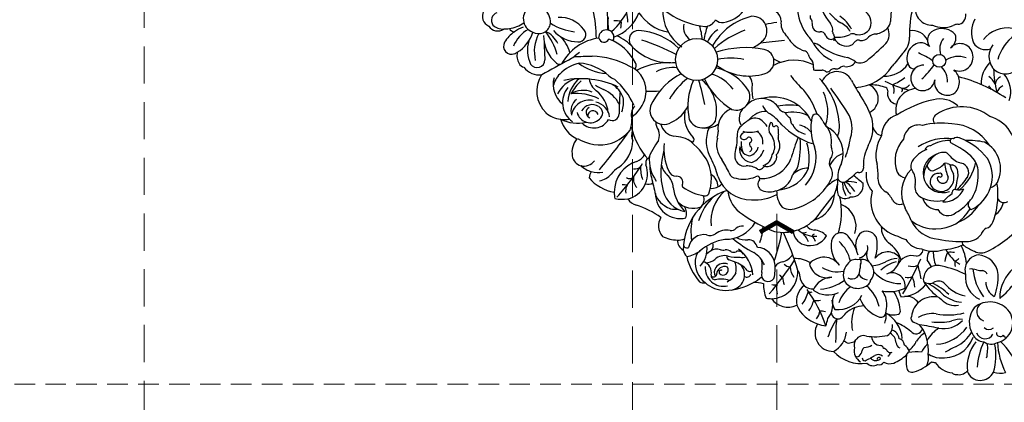
# Model space of a CAD drawing. Units: millimetres. Extents: x 1314 to 2994, y 472 to 1660.
# Drawn here: x 1839 to 2142, y 1042 to 1160 of the extents above; entities that cross this region are included whole.
import ezdxf

# ---------------------------------------------------------------- set-up
doc = ezdxf.new("R2010")
doc.units = ezdxf.units.MM
doc.linetypes.add('HIDDEN', pattern=[9.525, 6.35, -3.175])
for name, color, linetype in [('H-06.木作(細線)', 8, 'Continuous'), ('H-08.木作(細線)', 8, 'Continuous'), ('IE-DIM', 3, 'Continuous'), ('文字', 2, 'Continuous')]:
    doc.layers.add(name, color=color, linetype=linetype)
doc.styles.add('CHINA', font='SIMPLEX.shx')
doc.styles.add('新細明體', font='txt')
doc.dimstyles.new('4', dxfattribs={"dimtxt": 10, "dimasz": 3, "dimexe": 1.5, "dimexo": 1.5, "dimgap": 1.2, "dimtad": 2, "dimdec": 0, "dimtxsty": '新細明體', "dimblk": 'ARCHTICK', "dimcen": 5, "dimclrd": 8, "dimclre": 8, "dimclrt": 4, "dimadec": 0, "dimazin": 0, "dimtfac": 1, "dimtdec": 0, "dimtix": 1, "dimtmove": 2, "dimatfit": 3, "dimldrblk": 'OPEN90', "dimfxl": 1.25, "dimlwd": 9, "dimlwe": 9, "dimarcsym": 0})
doc.dimstyles.new('DN-1', dxfattribs={"dimtxt": 2.6, "dimasz": 1, "dimexe": 1, "dimexo": 2, "dimgap": 0.5, "dimtad": 1, "dimdec": 0, "dimzin": 9, "dimdsep": 46, "dimtxsty": 'CHINA', "dimblk": 'ARCHTICK', "dimcen": 2, "dimdle": 1, "dimclrd": 5, "dimclre": 8, "dimclrt": 4, "dimadec": 1, "dimazin": 2, "dimtfac": 0.416667, "dimtdec": 0, "dimtix": 1, "dimtmove": 2, "dimatfit": 0, "dimldrblk": 'CCC', "dimfxl": 4, "dimfxlon": 1, "dimtzin": 0, "dimlwd": 25, "dimlwe": 25, "dimarcsym": 0})

# ---------------------------------------------------------------- blocks, each defined once
blk = doc.blocks.new('SE-21136-d')
at = {"layer": 'H-08.木作(細線)'}
for centre, radius in [((-106.31, -31.15), 6.46), ((-31.59, -31.55), 1.98)]:
    blk.add_circle(centre, radius, dxfattribs=at)
for centre, radius, start, end in [((-182.89, -25.27), 45.72, 0.7716, 22.7957), ((-186.57, -20.72), 52.97, 358.5892, 13.4848), ((-100.68, 4.54), 25.72, 217.1985, 263.0039), ((-99.64, -10.01), 9.88, 279.7221, 3.2972), ((-52.07, -9.08), 17.03, 187.6303, 220.153), ((-155.33, -18.58), 4.34, 120.0153, 250.7399), ((-156.2, -19.55), 4.9, 349.5313, 105.4481), ((-22.39, -19.86), 24.22, 164.7908, 179.0678), ((-8.75, -23.09), 31.99, 165.3322, 182.1644), ((-33.83, -15.35), 5.21, 172.2699, 272.1615), ((-169.08, -17.86), 3.2, 150.4386, 248.1589), ((-166.95, -19.08), 2.51, 110.6409, 215.2723), ((-148.47, -27.4), 9.24, 36.3807, 92.97), ((-146.27, -6.76), 20.91, 311.0911, 335.7353), ((-135.91, -12.3), 12.63, 289.2594, 339.4751), ((-135.09, -19.29), 7.58, 357.2948, 19.0653), ((-112.94, -9.57), 13.24, 212.7362, 259.8856), ((-103.59, -16.27), 13.11, 177.0258, 236.6209), ((-85.11, -35.95), 18.58, 102.89, 151.1429), ((-89.07, -22.27), 4.44, 319.5848, 92.3537), ((-83.78, -19.36), 3.5, 0.2592, 56.0363), ((-60.24, -14.49), 15.07, 186.5423, 218.6155), ((-69.94, -17.95), 1.44, 166.2412, 230.324), ((-53.83, -6.7), 15.41, 221.3691, 238.3378), ((-68.53, -27.11), 11.27, 28.1333, 55.9729), ((-56.9, -19.82), 4.32, 327.5228, 53.0455), ((-26.38, -17.58), 2.98, 323.0827, 9.8963), ((-167.57, -19.19), 3.17, 211.2879, 306.2531), ((-166.02, -17.47), 4.28, 225.7045, 274.3383), ((-165.58, -11.2), 10.54, 278.8828, 305.2972), ((-155.7, -31.87), 11.44, 110.4461, 125.9012), ((-154.93, -19.49), 3.68, 240.1532, 345.0425), ((-141.82, -4.86), 17.85, 237.9661, 263.2852), ((-116.82, -19.65), 16.79, 175.0654, 188.2273), ((-125.97, 74.52), 93.81, 266.4495, 267.8597), ((-137.28, -19.69), 7.81, 346.7554, 3.3429), ((-105.57, -21.14), 4.78, 169.0004, 234.2158), ((-119.04, -25.59), 14.47, 2.6466, 19.6149), ((-84.92, -27.75), 19.3, 159.1023, 172.1044), ((-103.9, -17.04), 3.94, 271.3117, 331.1307), ((-98.36, -16.72), 3.06, 226.6685, 277.3029), ((-77.07, -59.63), 40.11, 96.546, 101.525), ((-75.53, -20.06), 4.8, 171.4959, 225.49), ((-72.06, -19.79), 1.41, 347.1593, 31.4557), ((-68.53, -20.47), 2.19, 170.4431, 276.2945), ((-67.44, -22), 3.05, 349.2886, 39.4657), ((-64.58, -25.57), 6.33, 28.3616, 65.1459), ((-49.65, -19.3), 3.05, 312.0795, 357.0054), ((-30.3, -13.35), 7.93, 245.1746, 291.9551), ((-25.76, -23.48), 3.19, 91.5619, 119.4439), ((-25.7, -18.27), 2.03, 265.6976, 327.0602), ((-12.77, -22.88), 8.86, 152.2453, 200.4946), ((-165.58, -11.2), 10.54, 269.3998, 278.8828), ((-155.7, -31.87), 11.44, 125.9012, 148.1958), ((-162.26, -20.67), 1.94, 209.0956, 265.6328), ((-153.46, -30.61), 9.9, 118.2673, 158.7066), ((-167.19, -19.63), 10.87, 301.4958, 343.6754), ((-144.26, -28.7), 12.02, 152.5933, 193.0713), ((-142.39, -23.76), 11.04, 180.0114, 229.9814), ((-170.19, -35.63), 21.8, 16.1676, 37.0677), ((-156.19, -29.62), 7.9, 25.634, 64.5635), ((-142.44, -14.91), 10.83, 222.623, 267.9588), ((-154.88, -31.45), 9.89, 14.4663, 50.1135), ((-142.7, -23.46), 2.28, 266.9475, 42.5435), ((-134.03, -24.46), 2.46, 91.4671, 181.9137), ((-133.97, -24.23), 2.23, 328.732, 93.1198), ((-136.47, -37), 14.27, 42.5842, 66.8038), ((-124.25, -25.11), 2.86, 87.7069, 211.5263), ((-125.12, -41.12), 18.89, 45.1392, 86.9993), ((-95.68, -28.58), 7.8, 121.9664, 157.9722), ((-79.85, -52.08), 32.16, 111.1196, 130.7483), ((-83.3, -27.98), 6.3, 28.8374, 45.629), ((-75.81, -28.37), 5.86, 23.0543, 49.73), ((-67.98, -24.15), 1.53, 16.8751, 101.3278), ((-64.89, -23.24), 1.69, 195.6757, 293.9943), ((-62.7, -22.49), 1.74, 182.5557, 219.8824), ((-66.23, -24.66), 2.43, 342.9595, 25.6274), ((-62.81, -15.76), 8.54, 263.1005, 296.6849), ((-58.19, -25.07), 1.86, 64.5972, 114.9359), ((-56.45, -19.09), 4.41, 257.5953, 316.2581), ((-55.56, -22.5), 2.81, 260.6043, 322.1979), ((-51.03, -26.6), 3.31, 88.1138, 134.1335), ((-52.76, -15.69), 7.82, 283.6308, 311.2866), ((-51.34, -23.4), 4.34, 320.1779, 26.8799), ((-39.91, -27.42), 5.2, 25.4828, 99.0256), ((-31.92, -25.18), 3.3, 100.2178, 215.3217), ((-30.73, -27.13), 5.5, 42.7243, 108.8453), ((-29.81, -24.64), 3.36, 300.2135, 21.67), ((-10.61, -30.96), 9.53, 81.197, 140.9032), ((-1.09, -34.28), 12.82, 124.3254, 165.9181), ((-163.26, -27.05), 2.47, 150.6959, 292.6451), ((-148.17, -28.2), 10.21, 164.1913, 205.0519), ((235.85, -11.02), 389.41, 182.1356, 182.9708), ((-134.39, -39.7), 15.3, 97.5559, 151.713), ((-134.82, -24.19), 1.62, 191.8591, 336.5137), ((-138.76, -39.2), 15.35, 27.3299, 69.2574), ((-114.54, -16.06), 16.06, 220.8564, 276.5498), ((-146.27, -95.42), 73.95, 62.9036, 71.8122), ((-93.75, -17.18), 11.34, 293.8216, 315.3306), ((81.43, -1590.74), 1573.65, 95.86009, 96.13532), ((-70.03, -19.62), 9.41, 214.469, 250.6887), ((-70.97, -30.57), 4.53, 50.7589, 82.9138), ((-59.84, -20.39), 12, 208.2772, 246.4143), ((-56.22, -10.22), 20.62, 234.7754, 260.1463), ((-64.39, -25.25), 0.497, 345.7781, 68.4357), ((-60.17, -23.01), 3.99, 204.4356, 294.011), ((-59.63, -24.77), 2.18, 300.0583, 325.3123), ((-55.7, -27.51), 2.62, 122.0224, 144.9996), ((-56.54, -26.15), 1.02, 59.1274, 122.4748), ((-109.22, 35.57), 86.95, 309.5152, 314.7503), ((-47.68, -24.27), 6.97, 313.5103, 359.7919), ((-36.78, -30.71), 4.79, 99.6829, 213.71), ((-37.47, -30.23), 4.25, 47.657, 91.5015), ((-26.41, -27.9), 5.05, 139.7301, 199.7552), ((-25.18, -30.2), 3.96, 15.0954, 137.8485), ((-17.3, -23.71), 4.39, 211.1857, 290.2381), ((-10.26, -30.2), 6.01, 143.5878, 214.0725), ((-167.19, -19.63), 10.87, 296.6681, 301.4958), ((-157.03, -29.96), 4.61, 166.6247, 211.2655), ((-153.77, -16.59), 16.73, 298.5428, 313.0143), ((-146.58, 545.88), 576.06, 270.25759, 270.81048), ((-139.13, -55.7), 25.6, 61.3237, 88.4267), ((-91.27, -56.09), 28.61, 78.4346, 108.2831), ((-86.26, -31.77), 3.79, 285.64, 79.0444), ((-73.4, -30.01), 1.54, 21.7833, 80.2034), ((-65.41, -27.27), 6.92, 198.2842, 220.7612), ((216.48, -247.39), 338.85, 139.9439, 140.793), ((-48.75, -54.08), 27.17, 56.0198, 66.7165), ((-25.65, -37.57), 7.37, 71.207, 122.5312), ((-25.42, -30.45), 4.25, 246.2739, 17.5435), ((-159.1, -31.42), 2.09, 206.5342, 259.9902), ((-155.41, -31.24), 2.38, 212.5332, 0.8557), ((764, -1683.82), 1886.41, 118.83414, 119.12021), ((-148.46, -30.78), 1.77, 234.4704, 289.5496), ((-139.56, -44.42), 12.53, 102.9529, 135.2494), ((-132.96, -19.25), 16.23, 233.3741, 265.8325), ((-144, -48.48), 16.35, 49.1502, 84.2827), ((-130.08, -40.84), 8.26, 347.9361, 66.9417), ((-126.73, -33.05), 1.84, 323.4534, 29.4638), ((-114.9, -53.79), 21.69, 84.1253, 117.1511), ((-90.28, -19.9), 16.32, 233.1139, 287.9911), ((-95.73, -48.74), 18.07, 77.1596, 103.1863), ((-76.25, -44.63), 13.28, 63.5302, 118.8969), ((-79.53, -27.22), 4.76, 230.1474, 262.5593), ((-73.52, -33.26), 3.23, 351.4646, 27.1175), ((-61.09, -34.79), 1.56, 74.8563, 126.597), ((-60.11, -30.07), 3.27, 259.9691, 326.5975), ((-62.27, -37.73), 7.62, 50.1616, 70.6763), ((-58.29, -25.21), 14.59, 273.551, 326.7962), ((-55.98, -28.49), 3.66, 247.4349, 304.554), ((-48.3, -27.82), 8.44, 266.9059, 326.6977), ((-36.39, -36.86), 3.98, 89.2009, 234.5796), ((-53.94, -18.63), 25.13, 312.6056, 325.7873), ((-9.27, -38.68), 9.44, 135.3409, 180.9405), ((-154.71, -30.02), 5.87, 216.0143, 276.8259), ((-146.37, -40.88), 9.15, 146.6445, 226.4681), ((-141.93, -41.52), 8.82, 137.8046, 165.249), ((-129.33, -31.86), 5.82, 226.8997, 247.0457), ((-101.31, -54.04), 20.96, 117.8019, 151.6732), ((-113.58, -44.43), 10.81, 82.8834, 118.5452), ((-106.1, -48.95), 14.06, 38.4155, 71.5451), ((-103.71, -49.17), 15.83, 31.6175, 77.8479), ((-92.22, -38.6), 3.07, 2.9561, 50.8038), ((-54.72, -19.61), 27.98, 215.9232, 228.4625), ((-69.48, -33.95), 0.872, 166.3688, 203.4664), ((-69.69, -33.07), 1.36, 244.3498, 277.5114), ((-68.16, 21.86), 56.29, 268.6236, 270.4921), ((-67.65, -36.35), 1.93, 59.0033, 90.6803), ((-63.02, -39.9), 5.04, 27.6973, 155.9872), ((-66.03, -33.96), 0.978, 229.6528, 317.8763), ((-63.83, -36.13), 2.11, 85.9479, 134.3055), ((-63.31, -32.15), 1.9, 258.8849, 312.9868), ((-39.43, -32.16), 1.8, 222.1012, 287.2774), ((-35.44, -37.92), 6.4, 358.48, 44.7974), ((-29.99, -38.01), 4.64, 314.6638, 52.0914), ((-19.92, -41.3), 6.12, 24.7647, 54.0987), ((-11.18, -30.49), 5.1, 217.1935, 311.2624), ((34.96, -30.97), 49.93, 183.4693, 191.8407), ((-17.71, -41.04), 8.14, 340.2394, 42.2787), ((-142.73, -38.77), 7.74, 165.1519, 231.0641), ((-140.77, -46.02), 9.39, 108.1804, 152.3391), ((-141.9, -63.86), 26.82, 64.6977, 101.4312), ((-136.67, -44.29), 9.24, 128.4251, 178.8428), ((-130.92, -49.72), 16.22, 132.2063, 150.2103), ((-133.77, -36.16), 5.73, 190.0534, 233.3511), ((-125.85, -20.44), 21.9, 238.0661, 245.4508), ((-136.1, -45.45), 7.64, 20.3096, 60.2701), ((-147.41, -55.49), 24.16, 25.1098, 49.1337), ((-94.78, -54.78), 22.91, 128.8579, 150.0946), ((-89.63, -45.54), 19.37, 155.58, 192.1702), ((-184.33, -60.44), 82, 10.8578, 16.1979), ((-112.75, -47.06), 12.61, 345.9515, 49.6024), ((-84.26, -27.92), 21.68, 205.128, 238.9399), ((-76.49, -40.33), 12.8, 171.4959, 193.1044), ((-84.81, -52.36), 22.49, 4.592, 43.2475), ((-28.86, -23.13), 33.02, 205.9015, 214.6011), ((-55.07, -43.18), 4.69, 295.8114, 66.5731), ((-53.22, -54.77), 15.89, 72.484, 89.9188), ((-26.42, 9.43), 52.1, 245.0911, 253.7706), ((-55.04, -18.7), 22.15, 294.3071, 305.5814), ((-48.96, -40.61), 3.5, 343.8748, 29.5564), ((-42.82, -37.35), 2.61, 264.8079, 323.4705), ((-36.68, -36.94), 3.76, 237.3912, 353.6477), ((-29.13, -38.23), 3.91, 167.0482, 308.053), ((-37.75, -83.28), 48.35, 56.566, 75.4443), ((-18.12, -41.5), 2.85, 23.8614, 51.3305), ((-11.62, -39.05), 2.77, 113.2658, 173.5187), ((-9.7, -43.42), 4.76, 119.0467, 152.4132), ((-140.41, -44.35), 7.19, 140.5217, 235.2495), ((-141.26, -47.9), 7.27, 67.6859, 120.9422), ((-143.36, -57.28), 15.7, 63.6327, 95.9796), ((-143.29, -48.5), 9.86, 6.2398, 51.767), ((-139.07, -49.66), 10.16, 27.8587, 66.1067), ((1.81, -48.56), 131.95, 176.8683, 179.6732), ((-119.8, -13.2), 27.71, 265.7988, 274.5731), ((-94.07, -42.54), 4.19, 250.9228, 23.4209), ((-91.79, -55.64), 23.89, 18.8195, 39.1743), ((-79.69, -47.21), 13.78, 342.2335, 25.7591), ((-224.95, -154.91), 197.01, 32.9981, 35.7103), ((-83.38, -60.4), 33.02, 20.2473, 34.116), ((-48.59, -40.73), 1.13, 357.962, 82.4806), ((-44.03, -41.49), 3.51, 167.6393, 257.8337), ((-38.38, -46.67), 6.6, 93.1331, 193.8169), ((-43.72, -40.47), 0.846, 309.4646, 38.4425), ((-140.63, -46.91), 4.39, 126.717, 197.7269), ((-139.36, -49.13), 5.52, 77.2535, 170.7954), ((-138.47, -48.71), 3.69, 56.9994, 151.5562), ((-138.63, -49.71), 5.63, 9.1845, 76.2084), ((-137.45, -44.24), 8.64, 339.8647, 9.5836), ((-131.61, -40.5), 9.83, 302.0329, 347.8254), ((-116.33, -46.76), 4.35, 142.1362, 301.9287), ((-86.27, -49.29), 6.14, 47.1534, 137.2496), ((-82.85, -55.94), 13.24, 26.3292, 104.9493), ((-80.52, -42.68), 6.1, 205.7002, 233.8109), ((-85.68, -49.03), 5.55, 29.5047, 49.786), ((-77.97, -63.69), 18.53, 80.1395, 100.6856), ((-26.01, -76.99), 34.27, 102.4399, 122.735), ((-31.34, -51.13), 7.88, 46.3811, 105.1534), ((-146.89, -40.64), 8.99, 229.9137, 261.5778), ((-139.04, -46.41), 4.19, 193.8074, 312.9493), ((-138.63, -47.44), 1.7, 114.9964, 250.017), ((-138.19, -48.56), 1.63, 19.2737, 183.7305), ((-137.84, -47.89), 2.67, 8.5464, 58.8171), ((-138.24, -47.23), 3.05, 312.465, 355.0258), ((-132.28, -47.77), 2.15, 238.1292, 359.1753), ((-122.34, -48.26), 4.11, 138.2426, 198.0587), ((-118.53, -40.79), 10.65, 294.936, 333.5072), ((-101.1, -48.68), 8.99, 169.9249, 226.0452), ((-93.31, -52.36), 6.48, 111.6542, 189.4246), ((-89.02, -49.2), 4.18, 130.339, 209.1411), ((-84.8, -53.95), 6.84, 89.2266, 141.7127), ((-93.72, -62.73), 17.91, 40.1074, 57.6), ((-78.94, -45.16), 2.22, 210.8012, 247.1764), ((-80.18, -49.07), 1.91, 28.6133, 78.4118), ((-76.8, -58.34), 11.03, 63.9663, 101.7668), ((-77.06, -47.52), 1.58, 203.7492, 244.0606), ((-69.47, -49.27), 1.36, 77.6841, 162.0026), ((-71.69, -51.68), 4.51, 20.7712, 56.2475), ((-67.84, -52.39), 9.41, 342.3587, 30.4506), ((-42.6, -54.62), 6.74, 106.7332, 179.7366), ((-31.6, -49.71), 1.85, 117.1311, 221.7404), ((-24.65, -59.46), 13.8, 51.3623, 124.368), ((-146.89, -40.64), 8.99, 261.5778, 279.3426), ((-138.47, -46.56), 10.17, 196.9691, 242.5046), ((-142.92, -38.23), 12.47, 244.963, 282.1217), ((-137.89, -47.07), 5.14, 224.8199, 330.5094), ((-133.22, -50.06), 7, 336.6438, 4.3639), ((-115.39, -50.63), 3.47, 174.6895, 219.9859), ((-112.25, -49.6), 5.27, 195.3418, 258.3341), ((-104.39, -47.5), 4.68, 206.9671, 325.9879), ((-103.63, -45.06), 7.16, 263.9396, 303.8789), ((-75.18, -71.47), 26.42, 124.5561, 132.2446), ((-88.34, -52.63), 3.45, 49.7202, 122.0611), ((-91.45, -56.35), 8.3, 33.6044, 49.8758), ((-78.93, -52.55), 5.11, 158.5315, 189.8157), ((-83.35, -51.01), 0.467, 342.9703, 135.1338), ((-82.46, -51.27), 0.46, 165.0352, 285.001), ((-62.87, -34.21), 24.13, 224.7218, 251.0005), ((-78.4, -49.85), 1.12, 346.9765, 54.6485), ((-76.02, -50.07), 1.29, 181.3534, 237.1408), ((-77.11, -51.79), 0.745, 353.9223, 58.2635), ((-76.06, -57.8), 6.63, 40.8008, 77.1507), ((-55.37, -52.08), 15.74, 168.1382, 201.9827), ((-63.14, -48.09), 4.77, 204.6756, 243.6175), ((-72.08, -56.27), 7.35, 349.6537, 41.2891), ((-70.53, -51.73), 8.23, 338.5617, 8.1924), ((-63.8, -51.99), 11.8, 331.4712, 14.8187), ((-37.87, -56.02), 4.74, 75.9535, 174.9258), ((-30.98, -74.46), 23.75, 82.0887, 103.98), ((-28.05, -64.96), 14.03, 31.9326, 88.6204), ((-18.96, -59.3), 11.01, 352.9972, 74.6065), ((-297.31, 69.02), 209.59, 320.2358, 324.4473), ((-137.83, -43.48), 14.47, 291.666, 319.7088), ((-104.3, -46.58), 22.76, 193.3477, 222.081), ((-122.09, -54.34), 4.23, 162.2245, 204.5312), ((-121.43, -54.46), 3.74, 334.5852, 25.4148), ((-93.03, -56.31), 10.32, 156.0528, 211.577), ((-107.13, -53.57), 7.43, 346.0479, 1.0995), ((-90.17, -54.35), 3.69, 138.6963, 191.0287), ((-91.01, -55.36), 1.91, 88.6498, 170.724), ((-89.8, -45.86), 7.67, 252.9441, 289.1469), ((-89.9, -56.6), 4, 351.6974, 57.1296), ((-88.91, -57.85), 6.64, 4.082, 41.8519), ((-81.89, -52.32), 0.759, 344.004, 126.9331), ((-76.89, -53.24), 4.33, 170.5504, 194.6636), ((-82.61, -54.69), 1.57, 337.1361, 13.188), ((-70.91, -47.14), 7.23, 220.8976, 254.399), ((-70.55, -60.09), 9.36, 341.3774, 55.5743), ((-48.43, -50.99), 3.72, 195.6553, 255.7098), ((-138.27, -59.71), 6.41, 139.9088, 189.868), ((-135.99, -43.85), 13.53, 238.669, 284.9773), ((-135.89, -56.07), 9.95, 303.4824, 359.8554), ((-99.93, -69.71), 22.67, 143.0246, 159.6623), ((-98.44, -58.31), 17.95, 175.6716, 202.9635), ((-113.58, -65.57), 10.81, 57.7547, 88.6106), ((-120.4, -72.21), 20.01, 27.7618, 55.2444), ((-107.55, -56.15), 0.372, 226.2251, 307.197), ((-108.03, -55.81), 0.951, 317.9266, 43.6693), ((-92.69, -57.28), 7.47, 165.1093, 218.0866), ((-102.96, -55.6), 9.19, 343.3727, 3.4186), ((-91.72, -54.34), 1.38, 211.1031, 315.7747), ((-87.06, -57.16), 5.56, 172.1462, 209.1321), ((-90.14, -55.91), 0.846, 300.9286, 133.6625), ((-89.34, -57.24), 0.711, 121.1512, 246.1194), ((-84.44, -58.09), 2.27, 330.0524, 18.0764), ((-84.68, -57.71), 4.02, 318.6841, 23.0212), ((-80.24, -55.55), 0.945, 165.0503, 218.673), ((-32.79, -72.69), 45.76, 157.3361, 165.7698), ((-102.86, -57.54), 28.55, 347.2349, 4.2711), ((-87.6, -61.74), 16, 349.9913, 17.5224), ((-63.79, -57.95), 1.13, 161.1574, 219.6674), ((-103.58, -46.52), 45.55, 341.2525, 348.9628), ((-39.97, -60.56), 11.12, 147.4998, 194.597), ((-35.37, -62.26), 9.83, 137.3132, 200.9047), ((-29.35, -71.09), 15.71, 82.022, 123.7353), ((-28.23, -67.61), 11.58, 89.903, 121.4125), ((-27.45, -56.25), 0.793, 100.8326, 226.2413), ((-37.9, -78.61), 23.94, 45.4664, 65.5513), ((-26.04, -56.92), 1.79, 69.0111, 129.0567), ((-33.16, -75.06), 21.28, 39.4195, 68.63), ((-22.51, -79.86), 23.8, 78.1315, 92.4544), ((-21.99, -64.77), 9.3, 333.2473, 61.9798), ((-126.27, -58.44), 4.35, 291.7361, 333.2129), ((-92.25, -65.84), 25.05, 164.2834, 193.2322), ((-87.5, -60.53), 7.04, 160.8715, 181.1436), ((-88.98, -58.74), 4.1, 168.1801, 265.476), ((-89.62, -57.34), 3.42, 189.3951, 265.9961), ((-90.2, -58.58), 0.889, 290.3021, 50.2759), ((-91.13, -56.94), 4.02, 288.3734, 342.4683), ((-91.41, -57.12), 6.08, 290.2909, 342.3605), ((-86.8, -60.05), 3.81, 284.3826, 354.7407), ((-84.8, -60.88), 3.18, 266.6052, 9.2542), ((-84.14, -59.18), 1.66, 311.1607, 358.6743), ((-82.1, -61.32), 12.59, 317.8636, 15.3904), ((-59.23, -66.5), 6.7, 106.9888, 155.6177), ((-67.2, -59.84), 2.8, 316.4162, 24.692), ((-43, -63.4), 11.93, 151.0596, 182.7871), ((-32.2, -67.57), 9.27, 110.273, 146.2381), ((-30.57, -66.1), 6.01, 113.547, 290.4375), ((-27.27, -67.86), 9.18, 124.4754, 177.3153), ((-34.43, -59.28), 1.56, 83.765, 173.8188), ((-30.22, -64.65), 4.91, 81.6008, 124.1422), ((-30.51, -62.17), 2.58, 29.361, 67.1538), ((-141.03, -60.35), 3.58, 187.4859, 254.7766), ((-140.97, -60), 3.93, 255.2492, 324.3334), ((-121.76, -71.93), 9.89, 107.0259, 180.1), ((-188.67, -21.3), 77.92, 317.9443, 327.5414), ((-129.42, -66.28), 8.01, 284.0156, 19.9742), ((-119.17, -62.99), 2.77, 147.0289, 191.3801), ((-109.33, -61.83), 11.54, 175.4983, 215.5105), ((-106.04, -63.63), 14.71, 179.5995, 200.3032), ((-110.95, -62.05), 6.39, 192.6962, 227.7691), ((-114.91, -67.86), 13.18, 339.5128, 22.1828), ((-121.55, -72.3), 22.39, 13.5601, 28.2083), ((-117.64, -75.08), 23.18, 22.9145, 34.6892), ((-91.56, -60.94), 3, 174.8421, 280.0548), ((-86.2, -58.18), 9.62, 266.1335, 340.1665), ((-62.82, -62.95), 2.63, 153.3053, 219.7785), ((-55.16, -67.08), 7.65, 148.5163, 185.1563), ((-68.71, -66.68), 18.28, 356.6908, 10.4512), ((-37.71, -63.9), 2.65, 146.1695, 221.4948), ((-33.67, -63.76), 1.6, 156.3592, 266.706), ((-35.17, -58.88), 6.64, 282.3039, 314.5537), ((-29.45, -64.38), 1.32, 78.0771, 144.0613), ((-13.72, -61.13), 16.33, 187.0947, 202.2127), ((-27.07, -58.86), 4.73, 243.5244, 264.8996), ((-16.22, -60.37), 12.51, 194.0351, 208.3633), ((-23.32, -56.69), 6.5, 220.4538, 256.5633), ((-28.23, -65.91), 2.45, 31.9806, 72.3816), ((-34.61, -60.03), 14.52, 309.3943, 349.3298), ((-25.48, -65.9), 2.96, 329.7478, 77.1747), ((-26.46, -67.12), 11.23, 295.0037, 29.7695), ((-26.45, -65.89), 6.88, 355.5137, 39.1076), ((-136.59, -58.11), 7.83, 226.5984, 254.1319), ((-141.03, -60.35), 3.58, 263.6426, 265.3919), ((-134.49, -68.21), 4.95, 148.8883, 171.8151), ((-136.59, -58.11), 7.83, 254.1319, 280.4913), ((-137.41, -62.3), 6.31, 281.3633, 319.4476), ((-124.42, -73.1), 10.58, 124.4223, 140.747), ((-125.22, -62.46), 2.32, 258.1392, 316.5099), ((-114.43, -64.75), 9.13, 175.6393, 201.5084), ((-112.45, -64.4), 2.67, 199.8555, 270), ((-104.01, -70.28), 4.33, 360, 59.1218), ((-94.15, -65.46), 2.21, 195.5876, 270), ((-90.61, -68.98), 5.1, 53.558, 94.8192), ((-87.06, -63.47), 1.5, 249.5926, 315.3247), ((-84.98, -65.35), 1.3, 90, 140.4668), ((-83.01, -65.22), 6.39, 278.8099, 346.6828), ((-81.53, -60.86), 10.36, 274.5698, 339.261), ((-77.79, -65.4), 1.64, 307.8821, 352.3813), ((-71.71, -71.61), 7.09, 91.0874, 132.1417), ((-78.21, -63.04), 3.29, 308.2874, 345.8071), ((-67.59, -66.25), 3.18, 327.776, 30.4762), ((-89.57, -31.03), 47.69, 308.3184, 312.7009), ((-56.46, -67.35), 1.49, 88.1541, 121.1077), ((-56.27, -64.44), 1.43, 264.3593, 18.7927), ((-46.57, -66.66), 7.56, 173.2692, 221.4302), ((-41.53, -64.07), 3.47, 209.3529, 261.8159), ((-32.73, -72.25), 10.46, 135.3014, 206.4487), ((-44.65, -68.62), 5.78, 350.4124, 30.8646), ((-31.85, -68.73), 2.57, 84.1268, 209.0621), ((-31.31, -66.73), 0.622, 266.7039, 116.7658), ((-31.29, -67.55), 4.25, 322.7982, 16.8355), ((-31.68, -66.63), 5.89, 342.4972, 20.0699), ((-32.92, -66.94), 13.34, 329.2435, 2.1975), ((-129.87, -59.88), 12.2, 218.6567, 261.6174), ((-129.22, -84.29), 14.58, 83.9392, 90.2068), ((-126.92, -66.27), 1.53, 231.5803, 323.1007), ((-122.24, -67.95), 3.54, 167.5911, 226.4834), ((-121.21, -67.13), 2.41, 249.9334, 306.22), ((-105.27, -66.81), 14.69, 187.5273, 197.765), ((-119.18, -70.91), 5.69, 3.5391, 46.3993), ((-112.32, -68.91), 1.84, 338.0545, 94.0923), ((-110.08, -69.97), 0.643, 144.6862, 228.8818), ((-101.69, -66.5), 4.28, 265.2538, 316.2994), ((-89.62, -63.52), 10.76, 199.1452, 271.4338), ((-91.85, -57.9), 10.04, 256.728, 291.503), ((-87.2, -69.41), 2.37, 95.644, 114.1789), ((-87.6, -67.78), 0.754, 333.1071, 76.8085), ((-85.11, -69.52), 2.3, 142.4945, 226.5359), ((-80.1, -60.52), 16.92, 287.6429, 333.9515), ((-58.19, -78.14), 11.23, 113.9081, 137.481), ((-77.02, -67), 14.31, 336.8199, 356.5103), ((-56.12, -70.66), 6.91, 170.0975, 198.783), ((-61.17, -67.21), 1.7, 198.8729, 313.5195), ((-53.9, -69.26), 7.44, 177.266, 210.4427), ((-52.19, -66.44), 9.08, 195.7242, 222.0615), ((-65.88, -76.9), 9.74, 31.8756, 56.5234), ((-59.8, -80.32), 11.62, 75.6736, 92.8235), ((-58.51, -69.89), 3.54, 263.0625, 11.1646), ((76.17, 90.31), 206.54, 229.5001, 230.562), ((-45.63, -67.66), 4.83, 180.9185, 240.6945), ((-35.75, -70.51), 3.34, 163.844, 230.9474), ((-31.7, -67.76), 0.54, 48.3994, 177.1274), ((-30.5, -67.44), 1.76, 189.5585, 298.1049), ((-30.52, -67.53), 1.69, 299.9162, 7.4674), ((-34.88, -67.79), 8.83, 338.227, 356.0597), ((-40.65, -55.6), 21.29, 312.9911, 326.3794), ((-16.65, -67.17), 3.46, 284.8519, 328.9048), ((-22.42, -71.72), 8.92, 355.5973, 16.3162), ((-121.74, -71.95), 9.91, 180, 191.6066), ((-124.88, -71.5), 3.28, 148.5647, 192.8778), ((-113.06, -70.67), 6.23, 185.683, 239.8171), ((-111.28, -72.38), 7.71, 179.9097, 282.639), ((-108.17, -69.34), 8.75, 194.7441, 258.2459), ((-100.71, -68.94), 12.88, 187.2056, 224.1435), ((-101.24, -56.85), 16.46, 235.7373, 260.533), ((-90.72, -90.12), 19.71, 108.3611, 178.9513), ((-103.66, -71.85), 1.26, 256.6677, 330.4894), ((-88.96, -81.17), 12.94, 133.215, 185.0129), ((-87.19, -70.65), 9.51, 186.1294, 238.1196), ((-88.28, -59.75), 14.57, 265.7721, 297.308), ((-83.96, -66.18), 5.7, 241.4359, 289.8583), ((-73.63, -71.7), 8.03, 178.3789, 217.7085), ((-72.51, -72.2), 8.66, 285.3642, 357.151), ((97.26, -205.88), 209.09, 140.4102, 142.9924), ((-41.32, -74.6), 11.31, 164.9499, 254.6082), ((-51.59, -76.83), 6.12, 22.9866, 54.0458), ((-30.96, -68.02), 3.7, 211.9663, 325.6315), ((-30.3, -68.02), 6.93, 268.5336, 334.7595), ((-20.2, -83.92), 13.64, 123.1493, 138.8857), ((-28.51, -72.08), 0.957, 333.63, 8.867), ((-26.68, -71.96), 0.893, 75.5769, 178.1283), ((-25.4, -67.69), 3.56, 252.7566, 292.6559), ((-37.52, -72.79), 24, 339.4979, 0.9102), ((-129.07, -59.78), 14.36, 260.4909, 276.3602), ((-123.83, -71.71), 4.33, 212.6734, 256.5341), ((-107.39, -70.26), 6.65, 224.7973, 291.5417), ((-89.75, -85.61), 16.67, 132.3419, 163.2194), ((-106.84, -74.32), 2.85, 311.6007, 27.0066), ((-60.53, -71.18), 2.73, 218.5621, 305.6052), ((-84.72, -78), 23.04, 343.3845, 11.561), ((-64.43, -82.45), 7.23, 341.7734, 68.5278), ((-43.65, -73), 2.71, 212.0537, 286.4516), ((-32.33, -64.27), 10.41, 237.8766, 281.1908), ((-32.02, -72.44), 4.89, 195.0065, 271.8628), ((-32.8, -66.43), 13.4, 298.2192, 320.6976), ((-21.13, -75.82), 1.59, 145.187, 248.1065), ((-41.56, -57.92), 25.59, 318.3777, 321.7559), ((-17.54, -74.09), 5.79, 303.9493, 349.197), ((-11.71, -73.19), 1.99, 202.2152, 307.096), ((-134.43, -104.32), 29.97, 55.1431, 71.3486), ((-113.01, -72.27), 4.95, 229.9915, 280.0233), ((-113.8, -78.66), 4.39, 343.6, 31.9438), ((-67.01, -43.65), 43.2, 234.303, 249.1844), ((-77.44, -72.05), 5.21, 240.8248, 298.2566), ((-61.61, -88.83), 22.87, 21.0185, 31.4122), ((-32.46, -71.54), 11.73, 269.0594, 331.893), ((-28.87, -75.53), 3.62, 209.7253, 311.7109), ((-30.84, -68.79), 13.44, 291.074, 328.2668), ((-113.12, -82.31), 4.91, 148.3428, 221.3462), ((-89.55, -84.08), 18.5, 166.9193, 188.6571), ((-97.37, -75.83), 10.64, 268.9745, 329.2191), ((-79.56, -70.88), 13.44, 257.9664, 317.1135), ((-31.16, -76.38), 10.04, 205.0019, 266.1825), ((-32.92, -71.72), 11.55, 230.4979, 271.3113), ((-17.94, -80.05), 3.11, 284.9534, 338.4437), ((-34.09, -56.72), 37.72, 297.6228, 319.1584), ((-102.14, -82.02), 3.27, 250.4817, 301.2945), ((-97.21, -88.66), 5.02, 75.9702, 130.0673), ((-95.77, -81.66), 2.14, 264.2022, 319.6785), ((-92.28, -85.27), 2.9, 81.4286, 130.0117), ((-99.01, -82.35), 13.16, 337.1457, 359.2735), ((-142.57, -72.5), 63.63, 341.0681, 349.3023), ((-160.24, -121.52), 88.84, 16.6318, 24.7515), ((-71.92, -83.67), 4.62, 183.7642, 252.5785), ((-70.13, -78.28), 7.22, 226.8443, 276.4681), ((-73.5, -82.21), 2.29, 260.9998, 296.9319), ((-77.76, -89.42), 6.3, 20.6664, 51.7859), ((-69.8, -80.41), 3.24, 215.3527, 264.4964), ((-69.89, -85.75), 0.91, 101.1798, 162.7616), ((-70.42, -89.19), 5.56, 42.8267, 86.8156), ((-61.86, -87.38), 2.9, 39.3718, 171.8868), ((-52.43, -88.17), 4.93, 129.1701, 198.3524), ((-54, -87.33), 3.36, 16.1254, 117.3893), ((-43.15, -82.74), 6.28, 177.7658, 229.3676), ((-15.45, -86.03), 3.42, 119.518, 162.6054), ((-112.21, -76.86), 9.83, 242.1295, 269.998), ((-112.35, -79.98), 6.76, 271.1486, 289.7323), ((-108.77, -86.74), 3.44, 179.189, 241.2456), ((-104.06, -89.84), 4.81, 80.0689, 169.1253), ((-95.18, -101.77), 15.48, 98.8429, 130.925), ((-103.93, -88.3), 2.74, 322.8888, 16.1063), ((-66.85, -50.73), 45.43, 231.4231, 241.2588), ((-91.1, -80.43), 6.2, 242.3126, 275.6736), ((-90.42, -89.48), 2.89, 9.7819, 91.3504), ((-71.4, -82.63), 5.78, 250.76, 331.2201), ((-72.62, -87.83), 3, 13.5571, 51.6697), ((-56.79, -88.53), 8.08, 168.915, 227.1748), ((-70.26, -95.67), 11.58, 12.4232, 47.5747), ((-71.26, -95.36), 15.23, 15.3571, 40.1484), ((-64.06, -88.2), 13.41, 342.3007, 7.7204), ((-53.31, -96.04), 10.48, 17.8999, 54.5505), ((-39.21, -76.57), 10.29, 240.2638, 255.1492), ((-36.83, -83.61), 5.81, 210.0464, 267.7003), ((-24.63, -52.36), 34.8, 258.0606, 272.3485), ((-23.07, -87.15), 1.56, 180.1097, 239.846), ((-23.17, -81.37), 5.76, 269.6589, 320.7641), ((-106.53, -89), 3.97, 191.0048, 224.5497), ((-109.23, -87.81), 1.31, 210.9044, 277.73), ((-111.34, -81.54), 10.43, 280.9542, 305.1825), ((-109.08, -88.77), 0.346, 264.8151, 330.8366), ((-102.69, -93.13), 4.05, 125.1598, 176.2398), ((-110.64, -89.46), 7.54, 315.6849, 7.3641), ((-98.64, -95.82), 6.64, 107.1434, 134.2678), ((-100.51, -95.43), 5.95, 74.9635, 90.7953), ((-98.11, -85.44), 4.33, 258.5575, 277.8054), ((-97.26, -92.35), 2.63, 52.2918, 95.7074), ((-94.87, -88.89), 1.58, 240.6949, 298.6413), ((-93.4, -91.56), 1.47, 16.0719, 119.2751), ((-99.33, -97.99), 10.36, 3.1779, 55.2144), ((-93.1, -97.75), 8.44, 23.7074, 58.546), ((-87.88, -94.68), 5.7, 7.554, 86.9161), ((-56.68, -89.04), 3.12, 279.3568, 13.0328), ((-50.44, -91.22), 3.56, 168.6307, 218.4884), ((-47.45, -95.13), 4.78, 40.0606, 143.3509), ((-38.9, -89.4), 2.32, 277.2944, 355.0454), ((-33.42, -80.92), 9.23, 246.7994, 288.3879), ((-31.6, -92.31), 3.71, 143.0849, 189.0977), ((-20.94, -90.29), 12.48, 179.3949, 199.8199), ((-31.57, -72.41), 17.31, 273.5034, 294.833), ((-23.4, -93.69), 6.44, 150.6011, 176.843), ((-20.47, -85.24), 10.05, 205.7079, 241.8662), ((-28.04, -96.77), 6.32, 79.1595, 98.9014), ((-38.26, -95.4), 15.15, 5.9215, 27.6961), ((-11.04, -68.04), 24.14, 237.9414, 246.3507), ((-18.68, -86.17), 4.48, 242.8352, 297.6004), ((-90.54, -87.09), 19.39, 194.0151, 219.8168), ((-98.87, -93.55), 7.9, 174.992, 232.2538), ((-105.2, -96.63), 3.44, 346.3373, 72.7066), ((-103.54, -89.24), 4.42, 270.833, 309.9415), ((-97.76, -95.8), 4.32, 74.2076, 132.8328), ((-97.88, -96.95), 3.09, 67.4926, 143.8686), ((-95.9, -91.78), 1.1, 167.7643, 246.1079), ((-93.34, -77.69), 14.32, 256.8987, 271.671), ((-100.33, -107.13), 14.89, 56.2226, 74.4735), ((-99.38, -95.59), 5.31, 342.8663, 24.1301), ((-92.17, -89.26), 2.84, 254.67, 294.5933), ((-95.99, -94.9), 9.9, 349.4748, 12.7552), ((-149.93, -45.28), 87.81, 318.7322, 327.18), ((-94.16, -95.5), 12.04, 345.627, 7.5014), ((-79.44, -96.58), 3.2, 97.8673, 147.3845), ((-81.06, -88.46), 5.09, 283.3433, 327.9766), ((-75.76, -100.94), 8.55, 58.2175, 93.6415), ((-67.11, -97.94), 5.95, 35.8378, 138.663), ((-57.37, -95.6), 2.89, 75.7052, 149.1113), ((-55.54, -96.29), 3.67, 50.963, 107.6851), ((-57.06, -93.41), 1.44, 330.2378, 32.3382), ((-55.57, -96.5), 3.85, 317.6381, 52.5597), ((-52.69, -85.39), 9.21, 272.9014, 300.0319), ((-42.3, -103.68), 10.6, 104.0384, 133.3371), ((-43.73, -101.85), 9.54, 95.1279, 117.1856), ((-49.23, -91.86), 5.44, 286.2735, 357.9415), ((-40.01, -96.29), 4.81, 72.9894, 158.4264), ((-150.43, -40.82), 124.44, 329.9082, 335.4726), ((-41.38, -97.86), 7.88, 21.7417, 39.0459), ((-21.48, -93.64), 5.32, 173.8017, 192.5075), ((-27.64, -89.95), 3.24, 285.6042, 311.079), ((-19.02, -95.88), 4.64, 97.4317, 197.1631), ((-19.88, -97.7), 6.42, 4.0759, 87.7133), ((-98.09, -95.33), 5.56, 174.7079, 283.435), ((-98.44, -96.61), 2.44, 142.6624, 210.9314), ((-97.71, -97.27), 2.42, 68.9177, 179.2578), ((-98.77, -96.59), 0.625, 57.9056, 210.4895), ((-98.11, -95.91), 1.56, 219.6654, 35.4125), ((-99.76, -93.78), 6.42, 296.4922, 332.2217), ((-96.32, -97.34), 4.79, 278.8493, 36.6602), ((-98.34, -102.58), 10.04, 40.6017, 51.2403), ((-89.99, -95.26), 1.08, 227.1635, 317.5625), ((-84.26, -97.35), 2.1, 162.0879, 327.1471), ((-77.36, -92.33), 2.64, 221.2872, 266.3144), ((-70.86, -94.35), 6.7, 185.2471, 214.5953), ((-84.33, -96.09), 9.22, 319.4213, 0), ((-77.3, -97.81), 2.79, 0.0235, 38.1604), ((-66.13, -92.69), 5.61, 193.5891, 285.0042), ((-62.92, -87.29), 9.17, 238.8898, 282.0644), ((-56.27, -97.4), 4.87, 137.5293, 207.7568), ((-60.45, -95.5), 4.48, 323.5641, 2.1269), ((-52.69, -95.14), 3.28, 161.953, 183.3659), ((-43.61, -89.15), 10.95, 222.1519, 270.9135), ((-46.18, -100.88), 4.12, 351.8629, 102.9417), ((-39.87, -90.58), 4.23, 252.3674, 294.0417), ((-76.89, -105.84), 40.39, 10.3213, 16.388), ((-32.12, -98.81), 4.32, 71.0536, 170.3856), ((-38, -127.43), 33.51, 64.2631, 77.448), ((-21.86, -100.35), 4.77, 68.8314, 95.3641), ((-5.71, -94.54), 15.53, 183.9987, 218.1468), ((-18.1, -85.8), 10.3, 258.5643, 269.704), ((-18.5, -97.83), 1.76, 20.0804, 78.5384), ((-0.82, -104.64), 12.15, 129.9079, 180.0632), ((-104.31, -98.1), 1.81, 231.2432, 289.5375), ((-97.17, -92.24), 9.99, 229.1759, 268.2879), ((-100.51, -97.58), 1.35, 174.4302, 264.7123), ((-101.12, -97.03), 1.02, 224.6232, 348.2983), ((-98.83, -107.01), 8.29, 71.9465, 102.5876), ((-98.07, -83.62), 18.61, 271.8546, 299.7977), ((-90.87, -96.8), 1.31, 237.9924, 341.7466), ((-98.08, -83.6), 18.64, 299.7834, 308.9022), ((-88.34, -110.33), 10.56, 75.2854, 92.6161), ((-79.52, -96.92), 1.3, 199.0876, 255.3746), ((-72.42, -97.49), 7.46, 185.3224, 202.6604), ((-70.46, -97.65), 4.06, 182.2102, 273.3694), ((-64.33, -104.72), 6.62, 92.9802, 156.9345), ((-69.26, -87.27), 14.54, 274.3953, 305.4393), ((-56.66, -96.53), 5.02, 218.7678, 312.123), ((-58.43, -95.81), 2.84, 242.3355, 304.0683), ((-53.02, -95.03), 4.01, 214.155, 259.1979), ((-54.88, -98.75), 2.18, 316.4332, 350.9336), ((-41.18, -95.7), 2.57, 250.3608, 300.8475), ((-49.87, -101.91), 10.78, 3.8589, 21.7952), ((-34.41, -98.78), 2.09, 160.6674, 230.8122), ((-34.61, -97.55), 2.55, 224.7441, 298.7576), ((-42.63, -118.4), 20.51, 47.0124, 64.184), ((-31.82, -102.02), 2.72, 51.6606, 124.9048), ((-20.91, -92.21), 11.99, 219.7424, 257.2016), ((-16, -98.15), 7.51, 173.0726, 244.5124), ((-12.49, -99.79), 4.74, 177.7937, 243.199), ((-27.93, -98.26), 14.5, 336.6043, 4.0559), ((-25.68, -88.02), 20.92, 307.3946, 326.2963), ((-75.31, -100.66), 10.36, 176.9616, 202.2437), ((-83.38, -96.47), 8.26, 270.8107, 317.1273), ((-82.26, -97.64), 2.88, 252.484, 282.8396), ((-71.89, -101.4), 9.78, 174.414, 191.5499), ((-69.07, -105.66), 6.5, 129.5403, 189.3547), ((-83.13, -99.41), 11.68, 322.8449, 344.5368), ((-105.58, -126.21), 41.19, 18.5622, 36.0918), ((-71.21, -101.29), 1.41, 241.9336, 289.1688), ((-65.89, -95.73), 7.84, 234.6893, 295.0963), ((-53.65, -108.75), 9.26, 123.8812, 162.4827), ((-60.81, -109.28), 10.89, 11.1506, 51.3131), ((-46.81, -92.08), 10.5, 257.2765, 296.5964), ((-54.53, -106.44), 6.79, 357.9076, 37.2909), ((-57.71, -109.83), 14.2, 6.8526, 31.0443), ((-33.62, -99.76), 10.71, 193.2345, 204.5459), ((-43.85, -93.7), 10.52, 272.6123, 320.4628), ((-21.7, -90.33), 17.27, 215.6443, 238.0168), ((-45.94, -119.71), 22.49, 45.6861, 60.8203), ((-83.38, -96.47), 8.26, 259.3923, 270.8107), ((-78.18, -101.04), 6.28, 215.8624, 295.4199), ((-81.73, -101.65), 12.09, 325.3897, 343.0344), ((-69.23, -101.74), 3.56, 254.8193, 287.1125), ((-71.15, -106.57), 6.76, 320.7657, 12.2132), ((-60.24, -105.68), 4.22, 144.9311, 214.41), ((-62.77, -99.75), 8.36, 263.4844, 332.0609), ((-46.94, -101.02), 9.82, 202.1049, 252.2042), ((-41.61, -108.3), 4.26, 33.1618, 98.9919), ((-33.36, -110.96), 6.84, 77.4765, 174.1919), ((-26.73, -101.38), 5.47, 221.1841, 280.9703), ((-23.52, -94.87), 11.03, 232.4882, 263.4644), ((-16, -113.25), 7.52, 36.4382, 130.1113), ((-65.67, -102.28), 10.77, 204.3115, 251.4551), ((-72.67, -108.22), 4.27, 320.9219, 356.8006), ((-71.59, -128.16), 19.96, 75.6755, 80.8144), ((-62.71, -108.83), 2.11, 182.7939, 293.9127), ((-54.37, -115.88), 8.97, 92.7337, 131.5547), ((-47, -112.05), 11.57, 157.0105, 192.4885), ((-49.59, -108.79), 1.63, 257.2946, 347.4789), ((-53.18, -110.06), 5.27, 335.534, 10.0145), ((-60.51, -106.56), 12.77, 348.3144, 0.5442), ((-52.86, -117.81), 9.93, 5.0022, 60.7142), ((-45.69, -105.07), 4.68, 240.4815, 289.1297), ((-44.68, -108.49), 1.13, 297.7673, 18.5865), ((-28.81, -89.82), 19.92, 259.2259, 284.2663), ((-15.05, -111.92), 7.29, 142.6869, 211.4953), ((-17.12, -108.71), 2.94, 122.1901, 254.1975), ((-15.17, -112.19), 6.23, 284.14, 33.1076), ((-85.72, -106.63), 20.25, 341.4002, 347.9926), ((-39.3, -125.83), 28.16, 147.9307, 160.8778), ((-36.53, -114.98), 26.94, 171.2568, 184.025), ((-67.67, -103.58), 9.23, 309.0433, 322.7568), ((-52.86, -130.79), 20.35, 51.8749, 66.3172), ((-39.01, -110.8), 1.28, 155.3563, 244.5756), ((-48.52, -136.21), 25.86, 65.2009, 69.7115), ((-33.63, -118.27), 8.94, 83.0127, 120.1218), ((-31.85, -91.21), 20.79, 264.308, 281.572), ((-30.32, -105.83), 8.13, 259.7972, 316.053), ((-25.1, -117.96), 6.88, 84.0154, 111.9693), ((-64.2, -115.32), 5.64, 149.9303, 270.5252), ((-63.64, -95.12), 18.2, 252.5682, 260.8744), ((-67.44, -114.49), 7.27, 297.08, 355.517), ((-48.63, -113.73), 2.55, 294.9794, 345.2281), ((-50.5, -113.01), 4.55, 342.3353, 4.2296), ((-46.95, -117.27), 2.99, 6.2597, 74.7648), ((-38.7, -113.51), 2.04, 218.3516, 340.6157), ((-45.26, -119.42), 10.11, 3.1272, 41.3758), ((-63.93, -271.52), 160.94, 78.4691, 80.6129), ((-27.31, -121.61), 8.93, 119.5027, 153.1665), ((-33.36, -106.15), 12.66, 274.0593, 324.5044), ((-31.53, -108.88), 11.71, 295.9959, 327.9174), ((-16.27, -112.12), 2.1, 225.9424, 311.9371), ((-12.79, -115.19), 1.21, 177.1564, 318.6498), ((-48.09, -119.29), 15.51, 171.0322, 176.184), ((-60.89, -118.68), 0.824, 46.373, 97.7491), ((-59.42, -116.89), 1.5, 232.9217, 298.2835), ((-58.71, -116.51), 1.7, 270, 327.1715), ((-55, -119), 2.81, 152.4593, 197.9872), ((-54.98, -118.77), 2.66, 68.6936, 149.8871), ((-51.51, -96.75), 19.69, 262.6891, 281.5679), ((-49.69, -116.41), 2.72, 180.4928, 270), ((-48.41, -118.45), 3.54, 1.8639, 60.5313), ((-44.9, -119.46), 2.68, 9.3588, 70.0477), ((-43.57, -115.92), 5.29, 299.3168, 338.6132), ((-31.94, -121.98), 7.87, 121.6697, 148.3835), ((-30.35, -113.05), 9.92, 262.563, 338.9296), ((-10.52, -125.73), 12.48, 141.9407, 185.9252), ((-17.75, -114.1), 3.87, 204.7663, 267.8833), ((-17.49, -114.3), 2.77, 200.0784, 331.4985), ((3.76, -127.68), 23.73, 155.8596, 175.5736), ((-15.56, -114.59), 4.11, 235.4514, 297.6798), ((8.44, -117.27), 22.1, 182.4898, 207.5098), ((-31.61, -136.67), 26.65, 23.4502, 44.7603), ((-10.68, -115.21), 1.44, 213.316, 264.6813), ((-55.49, -112.92), 11.8, 222.9246, 278.024), ((-54.04, -120.84), 3.76, 165.0119, 242.3523), ((-57.88, -120.4), 2.59, 308.8075, 354.6367), ((-53.87, -120.93), 1.46, 124.8029, 168.529), ((-54.61, -115.64), 4.09, 268.6056, 303.5953), ((-49.86, -120.29), 1.18, 13.3171, 81.6997), ((-49.03, -121.71), 1.72, 39.0976, 79.4173), ((-46.64, -120.21), 1.13, 201.4716, 298.1472), ((-43.26, -118.33), 1.62, 180.368, 252.3796), ((-45.1, -122.72), 4.66, 22.6027, 52.4405), ((-76.82, -93.43), 45.32, 320.9068, 322.6445), ((-38.42, -139.22), 18.13, 85.5687, 98.3857), ((-31.38, -123.54), 6.13, 132.0287, 157.0043), ((-35.24, -119.16), 0.301, 39.9087, 143.8315), ((-52.11, -120.69), 17.19, 356.6548, 5.7354), ((1336.31, -2676.31), 2897.37, 118.0555, 118.13171), ((-29.57, -120.02), 12.91, 346.9735, 6.6657), ((-30.87, -122.27), 16.76, 342.4179, 11.9102), ((-56.84, -121.69), 0.924, 225.617, 308.8247), ((-54.52, -123.07), 0.779, 169.006, 276.625), ((-61.48, -107.54), 17.76, 293.3583, 304.4178), ((-51.06, -121.8), 2.01, 215.7802, 314.9581), ((-50.41, -124.3), 2.35, 54.2797, 116.0904), ((-50.16, -123.31), 0.523, 9.244, 197.4372), ((-50.19, -123.14), 1.93, 257.1426, 324.386), ((-46.77, -120.98), 3.77, 240.7662, 288.0327), ((-47.78, -121.29), 1.14, 287.2956, 357.5897), ((-50.57, -112.52), 13.02, 292.4166, 313.2805), ((-27.06, -124.02), 14.72, 172.1166, 186.7478), ((-42.96, -114.97), 12.81, 286.3405, 314.3393), ((-41.69, -122.71), 6.81, 337.6462, 8.6146), ((-31.53, -117.44), 5.45, 231.1385, 268.9162), ((-32.3, -119.4), 5.03, 250.2155, 263.9832), ((-51.94, -122.58), 2.78, 226.8014, 298.4301), ((-40, -125.7), 1.68, 181.666, 292.4648), ((-26.63, -120.13), 7.53, 214.577, 262.9275), ((-25.57, -124.44), 3.68, 257.5202, 315.6137), ((-19.03, -125.79), 4.1, 197.4119, 270.5912), ((-18.99, -125.35), 4.55, 270, 334.1156), ((-12.72, -119.44), 8.19, 254.5724, 280.9028), ((-26.57, -126.75), 1.3, 220.3737, 278.845)]:
    blk.add_arc(centre, radius, start, end, dxfattribs=at)
blk = doc.blocks.new('_ArchTick')
at = {"color": 0, "linetype": 'ByBlock', "const_width": 0.15}
blk.add_lwpolyline([(-0.5, -0.5), (0.5, 0.5)], dxfattribs=at)
blk = doc.blocks.new('CCC')
at = {"layer": 'IE-DIM', "color": 4, "linetype": 'Continuous', "const_width": 0.432}
blk.add_lwpolyline([(-1.763, 1.611), (-0.837, 0.007), (-1.763, -1.597)], dxfattribs=at)
blk = doc.blocks.new('*D41')
at = {"layer": 'DEFPOINTS', "color": 0, "transparency": 16777216}
for p in [(1424.24, 1364.35), (1424.24, 1048.05), (2883.68, 1048.05)]:
    blk.add_point(p, dxfattribs=at)
at = {"layer": 'H-06.木作(細線)', "color": 8, "linetype": 'HIDDEN', "lineweight": 9, "transparency": 16777216}
for p, q in [((1424.24, 1049.55), (1424.24, 1365.85)), ((2883.68, 1049.55), (2883.68, 1365.85))]:
    blk.add_line(p, q, dxfattribs=at)
at = {"layer": 'H-06.木作(細線)', "color": 8, "lineweight": 9, "transparency": 16777216}
blk.add_line((2883.68, 1364.35), (1424.24, 1364.35), dxfattribs=at)
at = {"layer": 'H-06.木作(細線)', "color": 8, "lineweight": 9, "transparency": 16777216, "xscale": 3, "yscale": 3, "zscale": 3, "rotation": 180}
blk.add_blockref('_ArchTick', (1424.24, 1364.35), dxfattribs=at)
at = {"layer": 'H-06.木作(細線)', "color": 8, "lineweight": 9, "transparency": 16777216, "xscale": 3, "yscale": 3, "zscale": 3}
blk.add_blockref('_ArchTick', (2883.68, 1364.35), dxfattribs=at)
at = {"layer": 'H-06.木作(細線)', "color": 4, "transparency": 16777216, "insert": (2153.96, 1371.28), "char_height": 10, "attachment_point": 5, "style": '新細明體'}
blk.add_mtext('1459', dxfattribs=at)
blk = doc.blocks.new('_Open90')
at = {"color": 0, "linetype": 'ByBlock', "lineweight": -2}
for p, q in [((0, 0), (-1, 0)), ((-0.5, 0.5), (0, 0)), ((0, 0), (-0.5, -0.5))]:
    blk.add_line(p, q, dxfattribs=at)
blk = doc.blocks.new('*D42')
at = {"layer": 'DEFPOINTS', "color": 0, "transparency": 16777216}
for p in [(2883.68, 1327.82), (1382.93, 1048.05), (2883.68, 1048.05)]:
    blk.add_point(p, dxfattribs=at)
at = {"layer": 'H-06.木作(細線)', "color": 8, "linetype": 'HIDDEN', "lineweight": 9, "transparency": 16777216}
for p, q in [((2882.18, 1327.82), (1381.43, 1327.82)), ((2882.18, 1048.05), (1381.43, 1048.05))]:
    blk.add_line(p, q, dxfattribs=at)
at = {"layer": 'H-06.木作(細線)', "color": 8, "lineweight": 9, "transparency": 16777216}
blk.add_line((1382.93, 1327.82), (1382.93, 1048.05), dxfattribs=at)
at = {"layer": 'H-06.木作(細線)', "color": 8, "lineweight": 9, "transparency": 16777216, "xscale": 3, "yscale": 3, "zscale": 3}
for p, rotation in [((1382.93, 1327.82), 90), ((1382.93, 1048.05), 270)]:
    blk.add_blockref('_ArchTick', p, dxfattribs=dict(at, rotation=rotation))
at = {"layer": 'H-06.木作(細線)', "color": 4, "transparency": 16777216, "insert": (1376.17, 1187.93), "char_height": 10, "attachment_point": 5, "rotation": 90, "style": '新細明體'}
blk.add_mtext('280', dxfattribs=at)

msp = doc.modelspace()

# ---------------------------------------------------------------- block references
msp.add_blockref('SE-21136-d', (2153.96, 1179.09))

# ---------------------------------------------------------------- dimensions: what is measured, and where the dimension line sits
at = {"layer": 'H-06.木作(細線)'}
dim = msp.add_linear_dim(base=(1424.24, 1364.35), p1=(2883.68, 1048.05), p2=(1424.24, 1048.05), dimstyle='4', dxfattribs=at)
dim.commit()
dim.dimension.update_dxf_attribs({"geometry": '*D41', "text_midpoint": (2153.96, 1371.28)})
dim = msp.add_linear_dim(base=(1382.93, 1048.05), p1=(2883.68, 1327.82), p2=(2883.68, 1048.05), angle=90, dimstyle='4', dxfattribs=at)
dim.commit()
dim.dimension.update_dxf_attribs({"geometry": '*D42', "text_midpoint": (1376.17, 1187.93)})

# ---------------------------------------------------------------- leaders
at = {"layer": '文字', "color": 4, "linetype": 'HIDDEN', "ltscale": 1.8}
for points in [[(2027.87, 1254.43), (2027.87, 847.33), (1487.57, 847.33)], [(1877.55, 1237.71), (1877.55, 879.03), (1487.57, 879.03)], [(2072.32, 1100.47), (2072.32, 817.21), (1487.57, 817.21)]]:
    msp.add_leader(points, dimstyle='DN-1', override={"dimasz": 3.2, "dimtad": 0, "dimclrd": 8, "dimlwd": 15}, dxfattribs=at)

doc.saveas('drawing.dxf')
